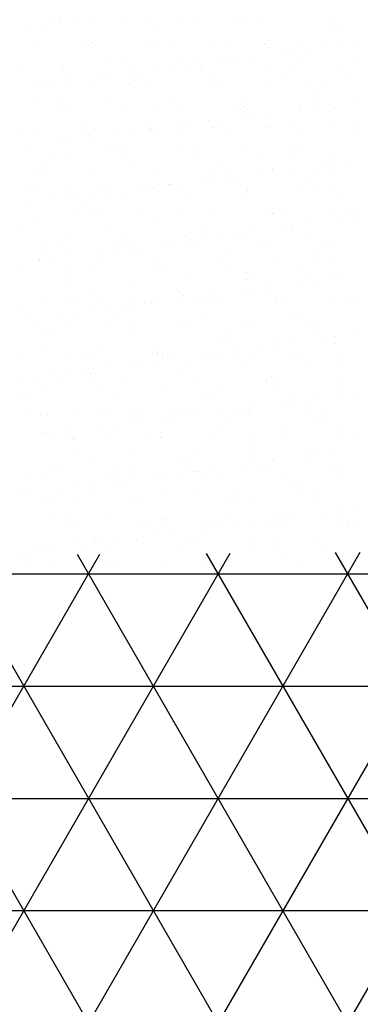
# Model space of a CAD drawing. Extents: x -89138694 to -89134179, y 5234631356 to 5234633218.
# Drawn here: x -89135735 to -89135660, y 5234631745 to 5234631964 of the extents above; entities that cross this region are included whole.
import ezdxf

# ---------------------------------------------------------------- set-up
doc = ezdxf.new("R2010")
doc.units = 0
doc.header["$LTSCALE"] = 180
doc.header["$MEASUREMENT"] = 0
doc.layers.get('0').update_dxf_attribs({"linetype": 'CONTINUOUS'})
doc.layers.add('AVERDES', color=3, linetype='CONTINUOUS')
doc.layers.add('INDEXCLU', color=184, linetype='CONTINUOUS')

# ---------------------------------------------------------------- blocks, each defined once
blk = doc.blocks.new('*X51')
at = {"color": 0}
for p, q in [((91828793.76, 2915197486.39), (91828934.17, 2915197729.58)), ((91828807.74, 2915197460.61), (91828963.16, 2915197729.8)), ((91828821.73, 2915197434.83), (91828992.16, 2915197730.02)), ((91829001.6, 2915197603.62), (91828928.9, 2915197729.54)), ((91829003.63, 2915197650.11), (91828957.64, 2915197729.76)), ((91828779.77, 2915197512.16), (91828905.17, 2915197729.36)), ((91828961.94, 2915197522.31), (91828842.68, 2915197728.88)), ((91828982.75, 2915197536.27), (91828871.42, 2915197729.1)), ((91828999.57, 2915197557.13), (91828900.16, 2915197729.32)), ((91828712.18, 2915197725), (91829006.89, 2915197725)), ((91828862.64, 2915197455.69), (91829005.98, 2915197703.96)), ((91828707.41, 2915197700), (91829005.8, 2915197700)), ((91828702.64, 2915197675), (91829004.71, 2915197675)), ((91828697.87, 2915197650), (91829003.62, 2915197650))]:
    blk.add_line(p, q, dxfattribs=at)
blk = doc.blocks.new('*X74')
at = {"color": 0}
for p, q in [((91828893.22, 2915197850.5), (91828893.22, 2915197850.5)), ((91828894.53, 2915197851.43), (91828894.53, 2915197851.43)), ((91828895.94, 2915197851.19), (91828895.94, 2915197851.19)), ((91828896.41, 2915197851.57), (91828896.41, 2915197851.57)), ((91828900.01, 2915197851.4), (91828900.01, 2915197851.4)), ((91828902.61, 2915197851.74), (91828902.61, 2915197851.74)), ((91828909.45, 2915197851.68), (91828909.45, 2915197851.68)), ((91828910.1, 2915197851.46), (91828910.1, 2915197851.46)), ((91828916.42, 2915197851.4), (91828916.42, 2915197851.4)), ((91828917.34, 2915197850.56), (91828917.34, 2915197850.56)), ((91828922.53, 2915197851.85), (91828922.53, 2915197851.85)), ((91828925.67, 2915197851.49), (91828925.67, 2915197851.49)), ((91828935.32, 2915197851.78), (91828935.32, 2915197851.78)), ((91828936.72, 2915197850.96), (91828936.72, 2915197850.96)), ((91828941.24, 2915197851.52), (91828941.24, 2915197851.52)), ((91828956.73, 2915197850.79), (91828956.73, 2915197850.79)), ((91828956.81, 2915197851.54), (91828956.81, 2915197851.54)), ((91828889.15, 2915197849.97), (91828889.15, 2915197849.97)), ((91828957.65, 2915197849.94), (91828957.65, 2915197849.94)), ((91828889.91, 2915197846.56), (91828889.91, 2915197846.56)), ((91828901.39, 2915197847.01), (91828901.39, 2915197847.01)), ((91828902.12, 2915197846.6), (91828902.12, 2915197846.6)), ((91828902.31, 2915197846.17), (91828902.31, 2915197846.17)), ((91828903, 2915197846.73), (91828903, 2915197846.73)), ((91828915.79, 2915197846.67), (91828915.79, 2915197846.67)), ((91828917.69, 2915197846.62), (91828917.69, 2915197846.62)), ((91828921.69, 2915197846.57), (91828921.69, 2915197846.57)), ((91828929.29, 2915197847.16), (91828929.29, 2915197847.16)), ((91828933.26, 2915197846.65), (91828933.26, 2915197846.65)), ((91828941.7, 2915197846.4), (91828941.7, 2915197846.4)), ((91828942.38, 2915197847.32), (91828942.38, 2915197847.32)), ((91828948.83, 2915197846.68), (91828948.83, 2915197846.68)), ((91828955.17, 2915197847.26), (91828955.17, 2915197847.26)), ((91828958.45, 2915197846.14), (91828958.45, 2915197846.14)), ((91828961.06, 2915197846.49), (91828961.06, 2915197846.49)), ((91828962, 2915197845.96), (91828962, 2915197845.96)), ((91828938.2, 2915197843.48), (91828938.2, 2915197843.48)), ((91828942.62, 2915197845.55), (91828942.62, 2915197845.55)), ((91828945, 2915197844.37), (91828945, 2915197844.37)), ((91828947.6, 2915197844.71), (91828947.6, 2915197844.71)), ((91828951.66, 2915197845.25), (91828951.66, 2915197845.25)), ((91828887.28, 2915197841.78), (91828887.28, 2915197841.78)), ((91828896.26, 2915197841.56), (91828896.26, 2915197841.56)), ((91828906.66, 2915197842.18), (91828906.66, 2915197842.18)), ((91828909.76, 2915197842.04), (91828909.76, 2915197842.04)), ((91828922.85, 2915197842.21), (91828922.85, 2915197842.21)), ((91828924.75, 2915197841.71), (91828924.75, 2915197841.71)), ((91828926.67, 2915197842.01), (91828926.67, 2915197842.01)), ((91828931.54, 2915197842.6), (91828931.54, 2915197842.6)), ((91828934.14, 2915197842.94), (91828934.14, 2915197842.94)), ((91828935.64, 2915197842.15), (91828935.64, 2915197842.15)), ((91828946.97, 2915197841.57), (91828946.97, 2915197841.57)), ((91828949.14, 2915197842.64), (91828949.14, 2915197842.64)), ((91828962.23, 2915197842.8), (91828962.23, 2915197842.8)), ((91828896.46, 2915197840.25), (91828896.46, 2915197840.25)), ((91828907.22, 2915197839.4), (91828907.22, 2915197839.4)), ((91828911.29, 2915197839.93), (91828911.29, 2915197839.93)), ((91828912.03, 2915197840.28), (91828912.03, 2915197840.28)), ((91828918.08, 2915197840.83), (91828918.08, 2915197840.83)), ((91828920.68, 2915197841.17), (91828920.68, 2915197841.17)), ((91828927.59, 2915197841.17), (91828927.59, 2915197841.17)), ((91828927.6, 2915197840.31), (91828927.6, 2915197840.31)), ((91828943.17, 2915197840.34), (91828943.17, 2915197840.34)), ((91828958.74, 2915197840.37), (91828958.74, 2915197840.37)), ((91828890.23, 2915197836.93), (91828890.23, 2915197836.93)), ((91828891.16, 2915197837.28), (91828891.16, 2915197837.28)), ((91828891.63, 2915197837.79), (91828891.63, 2915197837.79)), ((91828893.76, 2915197837.63), (91828893.76, 2915197837.63)), ((91828897.83, 2915197838.16), (91828897.83, 2915197838.16)), ((91828898.57, 2915197838.91), (91828898.57, 2915197838.91)), ((91828903.31, 2915197837.1), (91828903.31, 2915197837.1)), ((91828904.62, 2915197839.06), (91828904.62, 2915197839.06)), ((91828911.64, 2915197837.62), (91828911.64, 2915197837.62)), ((91828914.14, 2915197838.94), (91828914.14, 2915197838.94)), ((91828916.11, 2915197837.04), (91828916.11, 2915197837.04)), ((91828929.61, 2915197837.52), (91828929.61, 2915197837.52)), ((91828929.71, 2915197838.97), (91828929.71, 2915197838.97)), ((91828931.94, 2915197837.18), (91828931.94, 2915197837.18)), ((91828942.7, 2915197837.69), (91828942.7, 2915197837.69)), ((91828945.28, 2915197839), (91828945.28, 2915197839)), ((91828951.95, 2915197837.01), (91828951.95, 2915197837.01)), ((91828955.49, 2915197837.63), (91828955.49, 2915197837.63)), ((91828960.85, 2915197839.02), (91828960.85, 2915197839.02)), ((91828912.56, 2915197836.78), (91828912.56, 2915197836.78)), ((91828952.87, 2915197836.16), (91828952.87, 2915197836.16)), ((91828890.59, 2915197834.05), (91828890.59, 2915197834.05)), ((91828896.61, 2915197833.23), (91828896.61, 2915197833.23)), ((91828906.16, 2915197834.07), (91828906.16, 2915197834.07)), ((91828916.91, 2915197832.79), (91828916.91, 2915197832.79)), ((91828921.73, 2915197834.1), (91828921.73, 2915197834.1)), ((91828923.16, 2915197832.58), (91828923.16, 2915197832.58)), ((91828935.95, 2915197832.52), (91828935.95, 2915197832.52)), ((91828936.92, 2915197832.62), (91828936.92, 2915197832.62)), ((91828937.3, 2915197834.13), (91828937.3, 2915197834.13)), ((91828949.46, 2915197833), (91828949.46, 2915197833)), ((91828952.87, 2915197834.16), (91828952.87, 2915197834.16)), ((91828956.27, 2915197832.91), (91828956.27, 2915197832.91)), ((91828962.55, 2915197833.17), (91828962.55, 2915197833.17)), ((91828896.57, 2915197831.92), (91828896.57, 2915197831.92)), ((91828897.53, 2915197832.39), (91828897.53, 2915197832.39)), ((91828910.08, 2915197832.41), (91828910.08, 2915197832.41)), ((91828937.84, 2915197831.78), (91828937.84, 2915197831.78)), ((91828938.75, 2915197830.6), (91828938.75, 2915197830.6)), ((91828942.81, 2915197831.14), (91828942.81, 2915197831.14)), ((91828949.61, 2915197832.03), (91828949.61, 2915197832.03)), ((91828952.21, 2915197832.38), (91828952.21, 2915197832.38)), ((91828957.22, 2915197832.18), (91828957.22, 2915197832.18)), ((91828901.88, 2915197828.4), (91828901.88, 2915197828.4)), ((91828921.89, 2915197828.23), (91828921.89, 2915197828.23)), ((91828922.69, 2915197828.49), (91828922.69, 2915197828.49)), ((91828925.29, 2915197828.83), (91828925.29, 2915197828.83)), ((91828929.36, 2915197829.37), (91828929.36, 2915197829.37)), ((91828936.15, 2915197830.26), (91828936.15, 2915197830.26)), ((91828887.04, 2915197826.36), (91828887.04, 2915197826.36)), ((91828890.54, 2915197827.3), (91828890.54, 2915197827.3)), ((91828900.5, 2915197827.73), (91828900.5, 2915197827.73)), ((91828902.61, 2915197826.39), (91828902.61, 2915197826.39)), ((91828903.63, 2915197827.46), (91828903.63, 2915197827.46)), ((91828909.23, 2915197826.72), (91828909.23, 2915197826.72)), ((91828911.83, 2915197827.06), (91828911.83, 2915197827.06)), ((91828915.9, 2915197827.6), (91828915.9, 2915197827.6)), ((91828916.07, 2915197827.76), (91828916.07, 2915197827.76)), ((91828916.42, 2915197827.4), (91828916.42, 2915197827.4)), ((91828918.18, 2915197826.42), (91828918.18, 2915197826.42)), ((91828922.81, 2915197827.39), (91828922.81, 2915197827.39)), ((91828929.92, 2915197827.89), (91828929.92, 2915197827.89)), ((91828931.64, 2915197827.79), (91828931.64, 2915197827.79)), ((91828933.75, 2915197826.45), (91828933.75, 2915197826.45)), ((91828942.19, 2915197827.79), (91828942.19, 2915197827.79)), ((91828943.01, 2915197828.06), (91828943.01, 2915197828.06)), ((91828947.21, 2915197827.82), (91828947.21, 2915197827.82)), ((91828949.32, 2915197826.47), (91828949.32, 2915197826.47)), ((91828955.8, 2915197827.99), (91828955.8, 2915197827.99)), ((91828962.2, 2915197827.62), (91828962.2, 2915197827.62)), ((91828962.78, 2915197827.85), (91828962.78, 2915197827.85)), ((91828888.98, 2915197824.05), (91828888.98, 2915197824.05)), ((91828895.77, 2915197824.95), (91828895.77, 2915197824.95)), ((91828898.37, 2915197825.29), (91828898.37, 2915197825.29)), ((91828902.44, 2915197825.82), (91828902.44, 2915197825.82)), ((91828906.86, 2915197823.84), (91828906.86, 2915197823.84)), ((91828896.89, 2915197822.29), (91828896.89, 2915197822.29)), ((91828907.78, 2915197823), (91828907.78, 2915197823)), ((91828910.2, 2915197821.55), (91828910.2, 2915197821.55)), ((91828910.39, 2915197822.78), (91828910.39, 2915197822.78)), ((91828923.48, 2915197822.94), (91828923.48, 2915197822.94)), ((91828925.77, 2915197821.58), (91828925.77, 2915197821.58)), ((91828927.16, 2915197823.4), (91828927.16, 2915197823.4)), ((91828936.27, 2915197822.88), (91828936.27, 2915197822.88)), ((91828941.34, 2915197821.61), (91828941.34, 2915197821.61)), ((91828947.16, 2915197823.23), (91828947.16, 2915197823.23)), ((91828948.09, 2915197822.38), (91828948.09, 2915197822.38)), ((91828949.77, 2915197823.37), (91828949.77, 2915197823.37)), ((91828956.91, 2915197821.64), (91828956.91, 2915197821.64)), ((91828891.82, 2915197819.45), (91828891.82, 2915197819.45)), ((91828894.63, 2915197821.53), (91828894.63, 2915197821.53)), ((91828954.22, 2915197819.69), (91828954.22, 2915197819.69)), ((91828956.82, 2915197820.04), (91828956.82, 2915197820.04)), ((91828960.88, 2915197820.57), (91828960.88, 2915197820.57)), ((91828890.86, 2915197817.66), (91828890.86, 2915197817.66)), ((91828892.75, 2915197818.61), (91828892.75, 2915197818.61)), ((91828903.94, 2915197817.83), (91828903.94, 2915197817.83)), ((91828912.13, 2915197819.01), (91828912.13, 2915197819.01)), ((91828916.74, 2915197817.77), (91828916.74, 2915197817.77)), ((91828930.24, 2915197818.25), (91828930.24, 2915197818.25)), ((91828932.13, 2915197818.84), (91828932.13, 2915197818.84)), ((91828933.06, 2915197818), (91828933.06, 2915197818)), ((91828940.76, 2915197817.92), (91828940.76, 2915197817.92)), ((91828943.33, 2915197818.42), (91828943.33, 2915197818.42)), ((91828943.36, 2915197818.27), (91828943.36, 2915197818.27)), ((91828947.42, 2915197818.8), (91828947.42, 2915197818.8)), ((91828952.44, 2915197818.4), (91828952.44, 2915197818.4)), ((91828956.12, 2915197818.36), (91828956.12, 2915197818.36)), ((91828888.97, 2915197815.18), (91828888.97, 2915197815.18)), ((91828904.54, 2915197815.21), (91828904.54, 2915197815.21)), ((91828920.11, 2915197815.24), (91828920.11, 2915197815.24)), ((91828920.51, 2915197815.26), (91828920.51, 2915197815.26)), ((91828927.3, 2915197816.15), (91828927.3, 2915197816.15)), ((91828929.9, 2915197816.49), (91828929.9, 2915197816.49)), ((91828933.97, 2915197817.03), (91828933.97, 2915197817.03)), ((91828935.68, 2915197815.27), (91828935.68, 2915197815.27)), ((91828951.25, 2915197815.3), (91828951.25, 2915197815.3)), ((91828891.08, 2915197813.84), (91828891.08, 2915197813.84)), ((91828897.1, 2915197814.62), (91828897.1, 2915197814.62)), ((91828902.98, 2915197812.95), (91828902.98, 2915197812.95)), ((91828906.65, 2915197813.87), (91828906.65, 2915197813.87)), ((91828907.05, 2915197813.48), (91828907.05, 2915197813.48)), ((91828910.71, 2915197813.14), (91828910.71, 2915197813.14)), ((91828913.84, 2915197814.38), (91828913.84, 2915197814.38)), ((91828916.44, 2915197814.72), (91828916.44, 2915197814.72)), ((91828917.1, 2915197814.45), (91828917.1, 2915197814.45)), ((91828918.03, 2915197813.61), (91828918.03, 2915197813.61)), ((91828922.22, 2915197813.9), (91828922.22, 2915197813.9)), ((91828923.79, 2915197813.31), (91828923.79, 2915197813.31)), ((91828936.58, 2915197813.25), (91828936.58, 2915197813.25)), ((91828937.41, 2915197814.01), (91828937.41, 2915197814.01)), ((91828937.79, 2915197813.93), (91828937.79, 2915197813.93)), ((91828950.09, 2915197813.73), (91828950.09, 2915197813.73)), ((91828953.36, 2915197813.95), (91828953.36, 2915197813.95)), ((91828957.41, 2915197813.84), (91828957.41, 2915197813.84)), ((91828958.33, 2915197812.99), (91828958.33, 2915197812.99)), ((91828889.52, 2915197811.18), (91828889.52, 2915197811.18)), ((91828893.59, 2915197811.71), (91828893.59, 2915197811.71)), ((91828897.2, 2915197812.66), (91828897.2, 2915197812.66)), ((91828900.38, 2915197812.61), (91828900.38, 2915197812.61)), ((91828898.67, 2915197809.01), (91828898.67, 2915197809.01)), ((91828902.07, 2915197810.06), (91828902.07, 2915197810.06)), ((91828902.99, 2915197809.22), (91828902.99, 2915197809.22)), ((91828914.24, 2915197809.03), (91828914.24, 2915197809.03)), ((91828922.38, 2915197809.62), (91828922.38, 2915197809.62)), ((91828929.81, 2915197809.06), (91828929.81, 2915197809.06)), ((91828930.55, 2915197808.62), (91828930.55, 2915197808.62)), ((91828942.38, 2915197809.45), (91828942.38, 2915197809.45)), ((91828943.3, 2915197808.61), (91828943.3, 2915197808.61)), ((91828943.64, 2915197808.79), (91828943.64, 2915197808.79)), ((91828945.38, 2915197809.09), (91828945.38, 2915197809.09)), ((91828956.43, 2915197808.73), (91828956.43, 2915197808.73)), ((91828960.95, 2915197809.12), (91828960.95, 2915197809.12)), ((91828962.68, 2915197809.01), (91828962.68, 2915197809.01)), ((91828891.17, 2915197808.03), (91828891.17, 2915197808.03)), ((91828904.26, 2915197808.2), (91828904.26, 2915197808.2)), ((91828917.05, 2915197808.13), (91828917.05, 2915197808.13)), ((91828952.03, 2915197806.46), (91828952.03, 2915197806.46)), ((91828958.83, 2915197807.36), (91828958.83, 2915197807.36)), ((91828961.43, 2915197807.7), (91828961.43, 2915197807.7)), ((91828887.04, 2915197805.68), (91828887.04, 2915197805.68)), ((91828887.96, 2915197804.83), (91828887.96, 2915197804.83)), ((91828907.34, 2915197805.23), (91828907.34, 2915197805.23)), ((91828927.35, 2915197805.06), (91828927.35, 2915197805.06)), ((91828928.27, 2915197804.22), (91828928.27, 2915197804.22)), ((91828934.51, 2915197804.15), (91828934.51, 2915197804.15)), ((91828938.58, 2915197804.69), (91828938.58, 2915197804.69)), ((91828945.37, 2915197805.58), (91828945.37, 2915197805.58)), ((91828947.65, 2915197804.62), (91828947.65, 2915197804.62)), ((91828947.97, 2915197805.93), (91828947.97, 2915197805.93)), ((91828950.4, 2915197804.1), (91828950.4, 2915197804.1)), ((91828893, 2915197802.66), (91828893, 2915197802.66)), ((91828897.52, 2915197803.02), (91828897.52, 2915197803.02)), ((91828908.58, 2915197802.69), (91828908.58, 2915197802.69)), ((91828911.02, 2915197803.51), (91828911.02, 2915197803.51)), ((91828918.45, 2915197802.04), (91828918.45, 2915197802.04)), ((91828921.05, 2915197802.38), (91828921.05, 2915197802.38)), ((91828924.11, 2915197803.67), (91828924.11, 2915197803.67)), ((91828924.15, 2915197802.72), (91828924.15, 2915197802.72)), ((91828925.12, 2915197802.92), (91828925.12, 2915197802.92)), ((91828931.91, 2915197803.81), (91828931.91, 2915197803.81)), ((91828936.9, 2915197803.61), (91828936.9, 2915197803.61)), ((91828939.72, 2915197802.75), (91828939.72, 2915197802.75)), ((91828955.29, 2915197802.78), (91828955.29, 2915197802.78)), ((91828892.31, 2915197800.84), (91828892.31, 2915197800.84)), ((91828895.11, 2915197801.32), (91828895.11, 2915197801.32)), ((91828904.99, 2915197800.27), (91828904.99, 2915197800.27)), ((91828907.59, 2915197800.61), (91828907.59, 2915197800.61)), ((91828910.68, 2915197801.35), (91828910.68, 2915197801.35)), ((91828911.66, 2915197801.15), (91828911.66, 2915197801.15)), ((91828912.32, 2915197800.67), (91828912.32, 2915197800.67)), ((91828913.24, 2915197799.83), (91828913.24, 2915197799.83)), ((91828926.25, 2915197801.38), (91828926.25, 2915197801.38)), ((91828932.62, 2915197800.23), (91828932.62, 2915197800.23)), ((91828941.83, 2915197801.41), (91828941.83, 2915197801.41)), ((91828952.63, 2915197800.06), (91828952.63, 2915197800.06)), ((91828957.4, 2915197801.43), (91828957.4, 2915197801.43)), ((91828891.49, 2915197798.39), (91828891.49, 2915197798.39)), ((91828891.53, 2915197798.5), (91828891.53, 2915197798.5)), ((91828894.13, 2915197798.84), (91828894.13, 2915197798.84)), ((91828898.2, 2915197799.37), (91828898.2, 2915197799.37)), ((91828904.57, 2915197798.56), (91828904.57, 2915197798.56)), ((91828917.37, 2915197798.5), (91828917.37, 2915197798.5)), ((91828930.87, 2915197798.99), (91828930.87, 2915197798.99)), ((91828943.96, 2915197799.15), (91828943.96, 2915197799.15)), ((91828953.55, 2915197799.21), (91828953.55, 2915197799.21)), ((91828956.75, 2915197799.09), (91828956.75, 2915197799.09)), ((91828887.13, 2915197796.46), (91828887.13, 2915197796.46)), ((91828897.29, 2915197796.28), (91828897.29, 2915197796.28)), ((91828898.21, 2915197795.44), (91828898.21, 2915197795.44)), ((91828902.7, 2915197796.48), (91828902.7, 2915197796.48)), ((91828917.59, 2915197795.84), (91828917.59, 2915197795.84)), ((91828918.27, 2915197796.51), (91828918.27, 2915197796.51)), ((91828933.85, 2915197796.54), (91828933.85, 2915197796.54)), ((91828937.6, 2915197795.67), (91828937.6, 2915197795.67)), ((91828949.42, 2915197796.57), (91828949.42, 2915197796.57)), ((91828957.9, 2915197795.23), (91828957.9, 2915197795.23)), ((91828897.83, 2915197793.39), (91828897.83, 2915197793.39)), ((91828911.34, 2915197793.87), (91828911.34, 2915197793.87)), ((91828924.42, 2915197794.04), (91828924.42, 2915197794.04)), ((91828937.21, 2915197793.98), (91828937.21, 2915197793.98)), ((91828938.52, 2915197794.83), (91828938.52, 2915197794.83)), ((91828949.98, 2915197793.24), (91828949.98, 2915197793.24)), ((91828950.72, 2915197794.47), (91828950.72, 2915197794.47)), ((91828952.58, 2915197793.59), (91828952.58, 2915197793.59)), ((91828956.64, 2915197794.12), (91828956.64, 2915197794.12)), ((91828902.56, 2915197791.45), (91828902.56, 2915197791.45)), ((91828922.57, 2915197791.28), (91828922.57, 2915197791.28)), ((91828936.52, 2915197791.47), (91828936.52, 2915197791.47)), ((91828939.12, 2915197791.82), (91828939.12, 2915197791.82)), ((91828943.18, 2915197792.35), (91828943.18, 2915197792.35)), ((91828891.8, 2915197788.76), (91828891.8, 2915197788.76)), ((91828897.04, 2915197790.14), (91828897.04, 2915197790.14)), ((91828899.15, 2915197788.8), (91828899.15, 2915197788.8)), ((91828904.89, 2915197788.93), (91828904.89, 2915197788.93)), ((91828912.61, 2915197790.17), (91828912.61, 2915197790.17)), ((91828914.72, 2915197788.83), (91828914.72, 2915197788.83)), ((91828916.27, 2915197788.81), (91828916.27, 2915197788.81)), ((91828917.68, 2915197788.87), (91828917.68, 2915197788.87)), ((91828923.06, 2915197789.7), (91828923.06, 2915197789.7)), ((91828923.49, 2915197790.44), (91828923.49, 2915197790.44)), ((91828925.66, 2915197790.04), (91828925.66, 2915197790.04)), ((91828928.18, 2915197790.2), (91828928.18, 2915197790.2)), ((91828929.73, 2915197790.58), (91828929.73, 2915197790.58)), ((91828930.29, 2915197788.86), (91828930.29, 2915197788.86)), ((91828931.18, 2915197789.35), (91828931.18, 2915197789.35)), ((91828942.87, 2915197790.84), (91828942.87, 2915197790.84)), ((91828943.76, 2915197790.23), (91828943.76, 2915197790.23)), ((91828944.27, 2915197789.52), (91828944.27, 2915197789.52)), ((91828945.86, 2915197788.88), (91828945.86, 2915197788.88)), ((91828957.06, 2915197789.46), (91828957.06, 2915197789.46)), ((91828959.33, 2915197790.26), (91828959.33, 2915197790.26)), ((91828961.43, 2915197788.91), (91828961.43, 2915197788.91)), ((91828887.53, 2915197787.07), (91828887.53, 2915197787.07)), ((91828898.74, 2915197786.5), (91828898.74, 2915197786.5)), ((91828902.81, 2915197787.04), (91828902.81, 2915197787.04)), ((91828907.54, 2915197786.89), (91828907.54, 2915197786.89)), ((91828909.6, 2915197787.93), (91828909.6, 2915197787.93)), ((91828912.2, 2915197788.27), (91828912.2, 2915197788.27)), ((91828889.35, 2915197785.26), (91828889.35, 2915197785.26)), ((91828896.14, 2915197786.16), (91828896.14, 2915197786.16)), ((91828908.46, 2915197786.05), (91828908.46, 2915197786.05)), ((91828924.74, 2915197784.41), (91828924.74, 2915197784.41)), ((91828927.84, 2915197786.45), (91828927.84, 2915197786.45)), ((91828937.53, 2915197784.34), (91828937.53, 2915197784.34)), ((91828947.85, 2915197786.28), (91828947.85, 2915197786.28)), ((91828948.77, 2915197785.44), (91828948.77, 2915197785.44)), ((91828951.03, 2915197784.83), (91828951.03, 2915197784.83)), ((91828891.17, 2915197783.94), (91828891.17, 2915197783.94)), ((91828892.51, 2915197782.51), (91828892.51, 2915197782.51)), ((91828898.15, 2915197783.75), (91828898.15, 2915197783.75)), ((91828906.74, 2915197783.96), (91828906.74, 2915197783.96)), ((91828911.65, 2915197784.24), (91828911.65, 2915197784.24)), ((91828922.31, 2915197783.99), (91828922.31, 2915197783.99)), ((91828937.88, 2915197784.02), (91828937.88, 2915197784.02)), ((91828953.45, 2915197784.05), (91828953.45, 2915197784.05)), ((91828893.43, 2915197781.66), (91828893.43, 2915197781.66)), ((91828912.81, 2915197782.06), (91828912.81, 2915197782.06)), ((91828932.82, 2915197781.89), (91828932.82, 2915197781.89)), ((91828933.74, 2915197781.05), (91828933.74, 2915197781.05)), ((91828944.59, 2915197779.89), (91828944.59, 2915197779.89)), ((91828947.79, 2915197780.01), (91828947.79, 2915197780.01)), ((91828953.12, 2915197781.45), (91828953.12, 2915197781.45)), ((91828954.59, 2915197780.91), (91828954.59, 2915197780.91)), ((91828957.19, 2915197781.25), (91828957.19, 2915197781.25)), ((91828961.25, 2915197781.78), (91828961.25, 2915197781.78)), ((91828892.12, 2915197779.13), (91828892.12, 2915197779.13)), ((91828905.2, 2915197779.29), (91828905.2, 2915197779.29)), ((91828918, 2915197779.23), (91828918, 2915197779.23)), ((91828930.27, 2915197777.7), (91828930.27, 2915197777.7)), ((91828931.5, 2915197779.72), (91828931.5, 2915197779.72)), ((91828934.34, 2915197778.24), (91828934.34, 2915197778.24)), ((91828941.13, 2915197779.13), (91828941.13, 2915197779.13)), ((91828943.73, 2915197779.48), (91828943.73, 2915197779.48)), ((91828947.79, 2915197777.71), (91828947.79, 2915197777.71)), ((91828957.38, 2915197779.82), (91828957.38, 2915197779.82)), ((91828887.62, 2915197776.25), (91828887.62, 2915197776.25)), ((91828897.78, 2915197777.68), (91828897.78, 2915197777.68)), ((91828901.08, 2915197777.62), (91828901.08, 2915197777.62)), ((91828903.19, 2915197776.28), (91828903.19, 2915197776.28)), ((91828914.21, 2915197775.59), (91828914.21, 2915197775.59)), ((91828916.65, 2915197777.65), (91828916.65, 2915197777.65)), ((91828916.81, 2915197775.93), (91828916.81, 2915197775.93)), ((91828917.79, 2915197777.5), (91828917.79, 2915197777.5)), ((91828918.71, 2915197776.66), (91828918.71, 2915197776.66)), ((91828918.76, 2915197776.31), (91828918.76, 2915197776.31)), ((91828920.88, 2915197776.47), (91828920.88, 2915197776.47)), ((91828927.67, 2915197777.36), (91828927.67, 2915197777.36)), ((91828932.22, 2915197777.68), (91828932.22, 2915197777.68)), ((91828934.33, 2915197776.34), (91828934.33, 2915197776.34)), ((91828938.09, 2915197777.06), (91828938.09, 2915197777.06)), ((91828949.9, 2915197776.36), (91828949.9, 2915197776.36)), ((91828958.1, 2915197776.89), (91828958.1, 2915197776.89)), ((91828959.02, 2915197776.04), (91828959.02, 2915197776.04)), ((91828898.46, 2915197774.12), (91828898.46, 2915197774.12)), ((91828900.75, 2915197773.82), (91828900.75, 2915197773.82)), ((91828903.35, 2915197774.16), (91828903.35, 2915197774.16)), ((91828907.42, 2915197774.7), (91828907.42, 2915197774.7)), ((91828911.97, 2915197774.61), (91828911.97, 2915197774.61)), ((91828925.05, 2915197774.77), (91828925.05, 2915197774.77)), ((91828937.84, 2915197774.71), (91828937.84, 2915197774.71)), ((91828951.35, 2915197775.2), (91828951.35, 2915197775.2)), ((91828887.29, 2915197772.05), (91828887.29, 2915197772.05)), ((91828889.89, 2915197772.39), (91828889.89, 2915197772.39)), ((91828893.96, 2915197772.92), (91828893.96, 2915197772.92)), ((91828895.21, 2915197771.42), (91828895.21, 2915197771.42)), ((91828902.76, 2915197773.11), (91828902.76, 2915197773.11)), ((91828903.68, 2915197772.27), (91828903.68, 2915197772.27)), ((91828910.78, 2915197771.44), (91828910.78, 2915197771.44)), ((91828923.06, 2915197772.67), (91828923.06, 2915197772.67)), ((91828926.35, 2915197771.47), (91828926.35, 2915197771.47)), ((91828941.92, 2915197771.5), (91828941.92, 2915197771.5)), ((91828943.07, 2915197772.5), (91828943.07, 2915197772.5)), ((91828943.99, 2915197771.66), (91828943.99, 2915197771.66)), ((91828957.49, 2915197771.53), (91828957.49, 2915197771.53)), ((91828892.43, 2915197769.49), (91828892.43, 2915197769.49)), ((91828905.52, 2915197769.66), (91828905.52, 2915197769.66)), ((91828918.31, 2915197769.6), (91828918.31, 2915197769.6)), ((91828931.81, 2915197770.08), (91828931.81, 2915197770.08)), ((91828944.9, 2915197770.25), (91828944.9, 2915197770.25)), ((91828957.69, 2915197770.19), (91828957.69, 2915197770.19)), ((91828887.73, 2915197768.73), (91828887.73, 2915197768.73)), ((91828888.65, 2915197767.88), (91828888.65, 2915197767.88)), ((91828908.03, 2915197768.28), (91828908.03, 2915197768.28)), ((91828928.03, 2915197768.11), (91828928.03, 2915197768.11)), ((91828928.96, 2915197767.27), (91828928.96, 2915197767.27)), ((91828945.74, 2915197766.8), (91828945.74, 2915197766.8)), ((91828948.34, 2915197767.67), (91828948.34, 2915197767.67)), ((91828948.34, 2915197767.14), (91828948.34, 2915197767.14)), ((91828952.4, 2915197767.67), (91828952.4, 2915197767.67)), ((91828959.2, 2915197768.57), (91828959.2, 2915197768.57)), ((91828961.8, 2915197768.91), (91828961.8, 2915197768.91)), ((91828889.55, 2915197765.07), (91828889.55, 2915197765.07)), ((91828905.12, 2915197765.1), (91828905.12, 2915197765.1)), ((91828912.28, 2915197764.97), (91828912.28, 2915197764.97)), ((91828920.69, 2915197765.13), (91828920.69, 2915197765.13)), ((91828925.37, 2915197765.14), (91828925.37, 2915197765.14)), ((91828932.28, 2915197765.02), (91828932.28, 2915197765.02)), ((91828934.88, 2915197765.37), (91828934.88, 2915197765.37)), ((91828936.26, 2915197765.16), (91828936.26, 2915197765.16)), ((91828938.16, 2915197765.08), (91828938.16, 2915197765.08)), ((91828938.95, 2915197765.9), (91828938.95, 2915197765.9)), ((91828951.66, 2915197765.56), (91828951.66, 2915197765.56)), ((91828951.83, 2915197765.19), (91828951.83, 2915197765.19)), ((91828891.66, 2915197763.73), (91828891.66, 2915197763.73)), ((91828893, 2915197763.9), (91828893, 2915197763.9)), ((91828898.78, 2915197764.48), (91828898.78, 2915197764.48)), ((91828907.23, 2915197763.76), (91828907.23, 2915197763.76)), ((91828912.03, 2915197762.36), (91828912.03, 2915197762.36)), ((91828913, 2915197763.72), (91828913, 2915197763.72)), ((91828913.93, 2915197762.88), (91828913.93, 2915197762.88)), ((91828918.82, 2915197763.25), (91828918.82, 2915197763.25)), ((91828921.42, 2915197763.59), (91828921.42, 2915197763.59)), ((91828922.8, 2915197763.79), (91828922.8, 2915197763.79)), ((91828925.49, 2915197764.13), (91828925.49, 2915197764.13)), ((91828933.31, 2915197763.28), (91828933.31, 2915197763.28)), ((91828938.37, 2915197763.82), (91828938.37, 2915197763.82)), ((91828953.31, 2915197763.11), (91828953.31, 2915197763.11)), ((91828953.94, 2915197763.84), (91828953.94, 2915197763.84)), ((91828898.57, 2915197760.59), (91828898.57, 2915197760.59)), ((91828905.36, 2915197761.48), (91828905.36, 2915197761.48)), ((91828907.96, 2915197761.82), (91828907.96, 2915197761.82)), ((91828932.13, 2915197760.45), (91828932.13, 2915197760.45)), ((91828945.22, 2915197760.62), (91828945.22, 2915197760.62)), ((91828954.24, 2915197762.27), (91828954.24, 2915197762.27)), ((91828958.01, 2915197760.56), (91828958.01, 2915197760.56)), ((91828891.9, 2915197759.71), (91828891.9, 2915197759.71)), ((91828892.75, 2915197759.86), (91828892.75, 2915197759.86)), ((91828894.5, 2915197760.05), (91828894.5, 2915197760.05)), ((91828897.97, 2915197759.34), (91828897.97, 2915197759.34)), ((91828898.9, 2915197758.49), (91828898.9, 2915197758.49)), ((91828899.25, 2915197758.89), (91828899.25, 2915197758.89)), ((91828905.83, 2915197760.02), (91828905.83, 2915197760.02)), ((91828914.82, 2915197758.92), (91828914.82, 2915197758.92)), ((91828918.28, 2915197758.89), (91828918.28, 2915197758.89)), ((91828918.63, 2915197759.96), (91828918.63, 2915197759.96)), ((91828930.39, 2915197758.95), (91828930.39, 2915197758.95)), ((91828938.28, 2915197758.72), (91828938.28, 2915197758.72)), ((91828945.96, 2915197758.98), (91828945.96, 2915197758.98)), ((91828958.59, 2915197758.28), (91828958.59, 2915197758.28)), ((91828961.53, 2915197759.01), (91828961.53, 2915197759.01)), ((91828939.2, 2915197757.88), (91828939.2, 2915197757.88)), ((91828951.98, 2915197755.93), (91828951.98, 2915197755.93)), ((91828899.09, 2915197754.85), (91828899.09, 2915197754.85)), ((91828903.25, 2915197754.51), (91828903.25, 2915197754.51)), ((91828912.6, 2915197755.34), (91828912.6, 2915197755.34)), ((91828923.25, 2915197754.33), (91828923.25, 2915197754.33)), ((91828925.68, 2915197755.5), (91828925.68, 2915197755.5)), ((91828938.47, 2915197755.44), (91828938.47, 2915197755.44)), ((91828943.55, 2915197753.89), (91828943.55, 2915197753.89)), ((91828950.35, 2915197754.46), (91828950.35, 2915197754.46)), ((91828952.95, 2915197754.8), (91828952.95, 2915197754.8)), ((91828957.01, 2915197755.33), (91828957.01, 2915197755.33)), ((91828893.59, 2915197752.55), (91828893.59, 2915197752.55)), ((91828909.16, 2915197752.58), (91828909.16, 2915197752.58)), ((91828924.17, 2915197753.49), (91828924.17, 2915197753.49)), ((91828924.73, 2915197752.61), (91828924.73, 2915197752.61)), ((91828930.1, 2915197751.79), (91828930.1, 2915197751.79)), ((91828936.89, 2915197752.68), (91828936.89, 2915197752.68)), ((91828939.49, 2915197753.03), (91828939.49, 2915197753.03)), ((91828940.3, 2915197752.64), (91828940.3, 2915197752.64)), ((91828943.56, 2915197753.56), (91828943.56, 2915197753.56)), ((91828955.87, 2915197752.67), (91828955.87, 2915197752.67)), ((91828888.21, 2915197750.12), (91828888.21, 2915197750.12)), ((91828893.06, 2915197750.22), (91828893.06, 2915197750.22)), ((91828895.7, 2915197751.21), (91828895.7, 2915197751.21)), ((91828906.15, 2915197750.39), (91828906.15, 2915197750.39)), ((91828908.22, 2915197749.95), (91828908.22, 2915197749.95)), ((91828911.27, 2915197751.24), (91828911.27, 2915197751.24)), ((91828912.57, 2915197749.48), (91828912.57, 2915197749.48)), ((91828916.64, 2915197750.02), (91828916.64, 2915197750.02)), ((91828918.94, 2915197750.33), (91828918.94, 2915197750.33)), ((91828923.43, 2915197750.91), (91828923.43, 2915197750.91)), ((91828926.03, 2915197751.26), (91828926.03, 2915197751.26)), ((91828926.84, 2915197751.27), (91828926.84, 2915197751.27)), ((91828928.52, 2915197749.5), (91828928.52, 2915197749.5)), ((91828932.44, 2915197750.82), (91828932.44, 2915197750.82)), ((91828942.41, 2915197751.3), (91828942.41, 2915197751.3)), ((91828945.53, 2915197750.98), (91828945.53, 2915197750.98)), ((91828948.53, 2915197749.33), (91828948.53, 2915197749.33)), ((91828957.98, 2915197751.32), (91828957.98, 2915197751.32)), ((91828958.32, 2915197750.92), (91828958.32, 2915197750.92)), ((91828896.51, 2915197747.37), (91828896.51, 2915197747.37)), ((91828899.11, 2915197747.71), (91828899.11, 2915197747.71)), ((91828903.18, 2915197748.25), (91828903.18, 2915197748.25)), ((91828909.14, 2915197749.1), (91828909.14, 2915197749.1)), ((91828909.97, 2915197749.14), (91828909.97, 2915197749.14)), ((91828949.45, 2915197748.49), (91828949.45, 2915197748.49)), ((91828887.72, 2915197746.35), (91828887.72, 2915197746.35)), ((91828889.72, 2915197746.47), (91828889.72, 2915197746.47)), ((91828893.19, 2915197745.56), (91828893.19, 2915197745.56)), ((91828899.41, 2915197745.22), (91828899.41, 2915197745.22)), ((91828903.29, 2915197746.37), (91828903.29, 2915197746.37)), ((91828912.91, 2915197745.7), (91828912.91, 2915197745.7)), ((91828913.49, 2915197745.11), (91828913.49, 2915197745.11)), ((91828918.86, 2915197746.4), (91828918.86, 2915197746.4)), ((91828926, 2915197745.87), (91828926, 2915197745.87)), ((91828933.5, 2915197744.94), (91828933.5, 2915197744.94)), ((91828934.43, 2915197746.43), (91828934.43, 2915197746.43)), ((91828938.79, 2915197745.81), (91828938.79, 2915197745.81)), ((91828950, 2915197746.46), (91828950, 2915197746.46)), ((91828952.29, 2915197746.29), (91828952.29, 2915197746.29)), ((91828894.11, 2915197744.71), (91828894.11, 2915197744.71)), ((91828934.42, 2915197744.1), (91828934.42, 2915197744.1)), ((91828953.8, 2915197744.5), (91828953.8, 2915197744.5)), ((91828961.62, 2915197743), (91828961.62, 2915197743)), ((91828893.38, 2915197740.59), (91828893.38, 2915197740.59)), ((91828898.46, 2915197740.73), (91828898.46, 2915197740.73)), ((91828906.46, 2915197740.76), (91828906.46, 2915197740.76)), ((91828918.47, 2915197740.55), (91828918.47, 2915197740.55)), ((91828919.26, 2915197740.7), (91828919.26, 2915197740.7)), ((91828932.76, 2915197741.18), (91828932.76, 2915197741.18)), ((91828944.1, 2915197740.69), (91828944.1, 2915197740.69)), ((91828945.85, 2915197741.35), (91828945.85, 2915197741.35)), ((91828948.17, 2915197741.22), (91828948.17, 2915197741.22)), ((91828954.96, 2915197742.12), (91828954.96, 2915197742.12)), ((91828957.56, 2915197742.46), (91828957.56, 2915197742.46)), ((91828958.64, 2915197741.29), (91828958.64, 2915197741.29)), ((91828897.62, 2915197740.03), (91828897.62, 2915197740.03)), ((91828899.73, 2915197738.69), (91828899.73, 2915197738.69)), ((91828913.2, 2915197740.06), (91828913.2, 2915197740.06)), ((91828915.3, 2915197738.72), (91828915.3, 2915197738.72)), ((91828919.39, 2915197739.71), (91828919.39, 2915197739.71)), ((91828928.04, 2915197738.57), (91828928.04, 2915197738.57)), ((91828928.77, 2915197740.09), (91828928.77, 2915197740.09)), ((91828930.64, 2915197738.92), (91828930.64, 2915197738.92)), ((91828930.87, 2915197738.75), (91828930.87, 2915197738.75)), ((91828934.71, 2915197739.45), (91828934.71, 2915197739.45)), ((91828938.77, 2915197740.11), (91828938.77, 2915197740.11)), ((91828941.5, 2915197740.35), (91828941.5, 2915197740.35)), ((91828944.34, 2915197740.12), (91828944.34, 2915197740.12)), ((91828946.45, 2915197738.77), (91828946.45, 2915197738.77)), ((91828958.78, 2915197739.94), (91828958.78, 2915197739.94)), ((91828959.7, 2915197739.1), (91828959.7, 2915197739.1)), ((91828959.91, 2915197740.15), (91828959.91, 2915197740.15)), ((91828962.02, 2915197738.8), (91828962.02, 2915197738.8)), ((91828903.44, 2915197736.17), (91828903.44, 2915197736.17)), ((91828913.23, 2915197736.07), (91828913.23, 2915197736.07)), ((91828914.58, 2915197736.8), (91828914.58, 2915197736.8)), ((91828917.18, 2915197737.14), (91828917.18, 2915197737.14)), ((91828921.25, 2915197737.68), (91828921.25, 2915197737.68)), ((91828926.31, 2915197736.24), (91828926.31, 2915197736.24)), ((91828939.1, 2915197736.17), (91828939.1, 2915197736.17)), ((91828952.61, 2915197736.66), (91828952.61, 2915197736.66)), ((91828894.33, 2915197734.14), (91828894.33, 2915197734.14)), ((91828899.72, 2915197735.58), (91828899.72, 2915197735.58)), ((91828901.12, 2915197735.03), (91828901.12, 2915197735.03)), ((91828903.72, 2915197735.37), (91828903.72, 2915197735.37)), ((91828904.36, 2915197735.32), (91828904.36, 2915197735.32)), ((91828907.32, 2915197733.85), (91828907.32, 2915197733.85)), ((91828907.79, 2915197735.91), (91828907.79, 2915197735.91)), ((91828922.89, 2915197733.88), (91828922.89, 2915197733.88)), ((91828923.74, 2915197735.72), (91828923.74, 2915197735.72)), ((91828938.47, 2915197733.91), (91828938.47, 2915197733.91)), ((91828943.75, 2915197735.55), (91828943.75, 2915197735.55)), ((91828944.67, 2915197734.71), (91828944.67, 2915197734.71)), ((91828954.04, 2915197733.94), (91828954.04, 2915197733.94)), ((91828887.66, 2915197733.26), (91828887.66, 2915197733.26)), ((91828888.41, 2915197731.78), (91828888.41, 2915197731.78)), ((91828890.27, 2915197733.6), (91828890.27, 2915197733.6)), ((91828891.75, 2915197733.83), (91828891.75, 2915197733.83)), ((91828946.16, 2915197731.71), (91828946.16, 2915197731.71)), ((91828889.33, 2915197730.93), (91828889.33, 2915197730.93)), ((91828893.69, 2915197730.96), (91828893.69, 2915197730.96)), ((91828906.78, 2915197731.12), (91828906.78, 2915197731.12)), ((91828908.71, 2915197731.34), (91828908.71, 2915197731.34)), ((91828919.57, 2915197731.06), (91828919.57, 2915197731.06)), ((91828928.72, 2915197731.16), (91828928.72, 2915197731.16)), ((91828929.64, 2915197730.32), (91828929.64, 2915197730.32)), ((91828933.07, 2915197731.55), (91828933.07, 2915197731.55)), ((91828949.02, 2915197730.72), (91828949.02, 2915197730.72)), ((91828958.95, 2915197731.65), (91828958.95, 2915197731.65)), ((91828959.57, 2915197729.78), (91828959.57, 2915197729.78)), ((91828962.17, 2915197730.12), (91828962.17, 2915197730.12))]:
    blk.add_line(p, q, dxfattribs=at)

msp = doc.modelspace()

# ---------------------------------------------------------------- block references
at = {"layer": 'AVERDES'}
msp.add_blockref('*X74', (-180964622.44, 2319434111.97), dxfattribs=at)
at = {"layer": 'INDEXCLU', "color": 184}
msp.add_blockref('*X51', (-180964622.74, 2319434115.47), dxfattribs=at)

doc.saveas('drawing.dxf')
